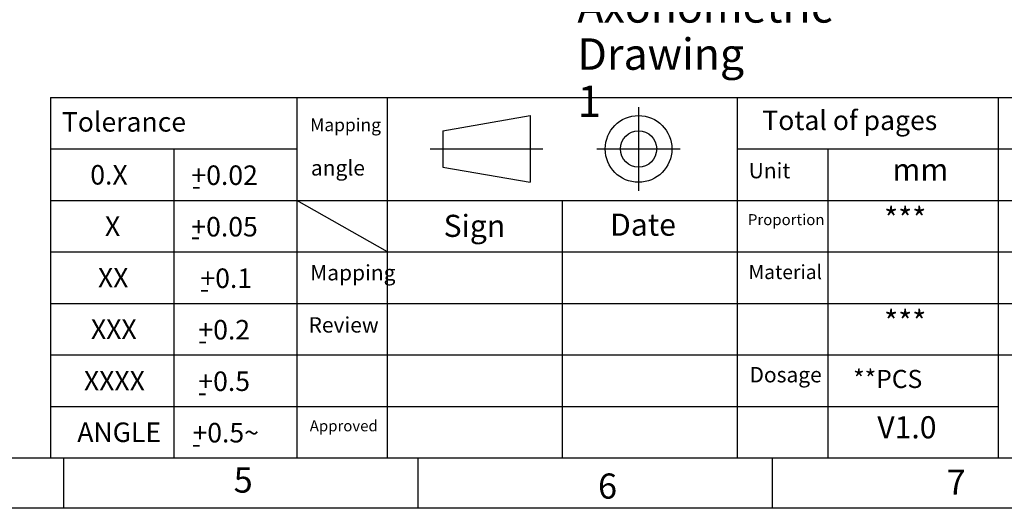
# Model space of a CAD drawing. Units: millimetres. Extents: x 612 to 10116, y 429 to 3789.
# Drawn here: x 2958 to 4526, y 429 to 1206 of the extents above; entities that cross this region are included whole.
import ezdxf

# ---------------------------------------------------------------- set-up
doc = ezdxf.new("R2010")
doc.units = ezdxf.units.MM
doc.header["$LTSCALE"] = 326.7
doc.layers.add('DRW0003_DXF_FORMAT', color=7, linetype='CONTINUOUS')
doc.layers.add('专利TEXT', color=7, linetype='CONTINUOUS')
doc.styles.add('TEXTSTYLE_2', font='txt')

msp = doc.modelspace()

# ---------------------------------------------------------------- linework, layer by layer
at = {"layer": 'DRW0003_DXF_FORMAT', "color": 7, "linetype": 'Continuous'}
for p, q in [((3007.547533, 1082.222314), (5284.177909, 1082.222314)), ((3007.547533, 1082.222314), (3007.547533, 508.630152)), ((3399.623815, 1082.222314), (3399.623815, 508.630152)), ((3543.915539, 508.630152), (3543.915539, 1082.222314)), ((4101.328971, 508.630152), (4101.328971, 1082.222314)), ((4516.685582, 508.630152), (4516.685582, 1082.222314)), ((3631.893281, 1029.184749), (3771.161156, 1053.378822)), ((3771.161156, 1053.378822), (3771.161156, 947.18233)), ((3631.893281, 1029.184749), (3631.893281, 971.376403)), ((3007.547533, 1000.280576), (3399.623815, 1000.280576)), ((3203.585674, 1000.280576), (3203.585674, 508.630152)), ((4101.328971, 1000.280576), (5284.177909, 1000.280576)), ((4245.620695, 508.630152), (4245.620695, 1000.280576)), ((3631.893281, 971.376403), (3771.161156, 947.18233)), ((3007.547533, 918.338839), (5284.177909, 918.338839)), ((3543.915539, 836.397101), (3399.623815, 918.338839)), ((3822.622255, 508.630152), (3822.622255, 918.338839)), ((3007.547533, 836.397101), (5284.177909, 836.397101)), ((3007.547533, 754.455364), (5284.177909, 754.455364)), ((3007.547533, 672.513626), (5284.177909, 672.513626)), ((3007.547533, 590.571889), (4516.685582, 590.571889)), ((5284.177909, 508.630152), (3007.547533, 508.630152))]:
    msp.add_line(p, q, dxfattribs=at)
at = {"layer": 'DRW0003_DXF_FORMAT', "color": 1, "linetype": 'Continuous'}
for p, q in [((3943.585686, 1066.653383), (3943.585686, 933.907769)), ((3611.981438, 1000.280576), (3791.072998, 1000.280576)), ((3877.212879, 1000.280576), (4009.958493, 1000.280576))]:
    msp.add_line(p, q, dxfattribs=at)
at = {"layer": 'DRW0003_DXF_FORMAT', "color": 2, "linetype": 'Continuous'}
for p, q in [((3007.547533, 508.630152), (612.177909, 508.630152)), ((3028.177909, 508.630152), (3028.177909, 428.630152)), ((3592.177909, 508.630152), (3592.177909, 428.630152)), ((4156.177909, 508.630152), (4156.177909, 428.630152)), ((5364.177909, 428.630152), (612.177909, 428.630152))]:
    msp.add_line(p, q, dxfattribs=at)
at = {"layer": 'DRW0003_DXF_FORMAT', "color": 7, "linetype": 'Continuous'}
for radius in [53.098246, 28.904173]:
    msp.add_circle((3943.585686, 1000.280576), radius, dxfattribs=at)

# ---------------------------------------------------------------- texts
at = {"layer": 'DRW0003_DXF_FORMAT', "color": 7, "linetype": 'Continuous', "attachment_point": 1, "line_spacing_factor": 0.9, "style": 'TEXTSTYLE_2'}
for s, insert, char_height, width in [('{\\fSimSun|b0|i0|c0|p2;Tolerance}', (3025.45889, 1058.853572), 31.0385369, 358.13696428), ('{\\fSimSun|b0|i0|c0|p2;Total of pages}', (4140.686111, 1061.385647), 31.0385, 330.06769231), ('{\\fSimSun|b0|i0|c0|p2;Mapping}', (3420.848329, 1048.826572), 20.328, 101.53846154), ('{\\fSimSun|b0|i0|c0|p2;angle}', (3421.935969, 982.447546), 24.4855, 101.53846154), ('{\\fSimSun|b0|i0|c0|p2;Unit}', (4118.993934, 978.087114), 24.4855, 101.53846154), ('{\\fSimSun|b0|i0|c0|p2;Sign}', (3633.237437, 895.552119), 35.2, 101.53846154), ('{\\fSimSun|b0|i0|c0|p2;Date}', (3898.299209, 897.43077), 35.2, 101.53846154), ('{\\fSimSun|b0|i0|c0|p2;Proportion}', (4117.807417, 896.540883), 17.4896, 101.53846154), ('{\\fSimSun|b0|i0|c0|p2;Mapping}', (3420.848329, 815.686786), 24.4855, 101.53846154), ('{\\fSimSun|b0|i0|c0|p2;Material}', (4118.756334, 815.766029), 22.4855, 107.44108928), ('{\\fSimSun|b0|i0|c0|p2;Review}', (3418.277542, 732.657408), 24.4855, 101.53846154), ('{\\fSimSun|b0|i0|c0|p2;Dosage}', (4120.279327, 653.385333), 24.4855, 101.53846154), ('{\\fSimSun|b0|i0|c0|p2;Approved}', (3420.156194, 568.57618), 17.4896, 101.53846154)]:
    msp.add_mtext(s, dxfattribs=dict(at, insert=insert, char_height=char_height, width=width))
at = {"layer": 'DRW0003_DXF_FORMAT', "color": 3, "linetype": 'Continuous', "attachment_point": 1, "line_spacing_factor": 0.9, "style": 'TEXTSTYLE_2'}
for s, insert, char_height, width in [('0.X', (3070.691852, 974.654602), 31.0385369, 67.32974928), ('+0.02', (3231.680858, 974.044294), 31.0385369, 112.21624881), ('mm', (4347.860939, 985.008463), 35.2, 50.90461538), ('-', (3232.152359, 957.620321), 31.038537, 22.44324976), ('***', (4334.542243, 906.901349), 35.2, 76.35692308), ('X', (3094.057941, 892.887238), 31.038537, 22.44324976), ('+0.05', (3231.593671, 892.102556), 31.0385369, 112.21624881), ('-', (3230.763637, 877.130176), 31.038537, 22.44324976), ('XX', (3082.898018, 810.945501), 31.0385369, 44.88649952), ('+0.1', (3246.066697, 810.160819), 31.0385369, 89.77299905), ('-', (3245.2449, 793.700451), 31.038537, 22.44324976), ('***', (4334.542243, 743.016951), 35.2, 76.35692308), ('XXX', (3071.738094, 729.003764), 31.0385369, 67.32974928), ('+0.2', (3242.840781, 728.219081), 31.0385369, 89.77299905), ('-', (3242.139233, 711.658836), 31.038537, 22.44324976), ('XXXX', (3060.578171, 647.062026), 31.0385369, 89.77299905), ('+0.5', (3242.753595, 646.277344), 31.0385369, 89.77299905), ('{\\fsimhei|b0|i0|c134|p49;**PCS}', (4285.291611, 648.776524), 28.8, 208.02461538), ('-', (3241.70455, 628.981866), 31.038537, 22.44324976), ('ANGLE', (3050.028556, 565.120289), 31.0385369, 112.21624881), ('+0.5\\Fgdt;{\\Fgdt;~}', (3233.424596, 564.422794), 31.0385369, 110.46535698), ('V1.0', (4323.735097, 575.102023), 35.2, 101.80923077), ('-', (3232.10619, 547.157037), 31.038537, 22.44324976)]:
    msp.add_mtext(s, dxfattribs=dict(at, insert=insert, char_height=char_height, width=width))
at = {"layer": 'DRW0003_DXF_FORMAT', "color": 2, "linetype": 'Continuous', "char_height": 40, "width": 28.92307692, "attachment_point": 1, "line_spacing_factor": 0.9, "style": 'TEXTSTYLE_2'}
for s, insert in [('5', (3299.028854, 493.561172)), ('7', (4434.357881, 490.233755)), ('6', (3879.091559, 484.007752))]:
    msp.add_mtext(s, dxfattribs=dict(at, insert=insert))
at = {"layer": '专利TEXT', "color": 3, "linetype": 'Continuous', "insert": (3846.353453, 1251.249065), "char_height": 50, "width": 312.65338157, "attachment_point": 1, "line_spacing_factor": 0.9}
msp.add_mtext('{\\fSimSun|b0|i0|c0|p2;Axonometric Drawing 1}', dxfattribs=at)

doc.saveas('drawing.dxf')
